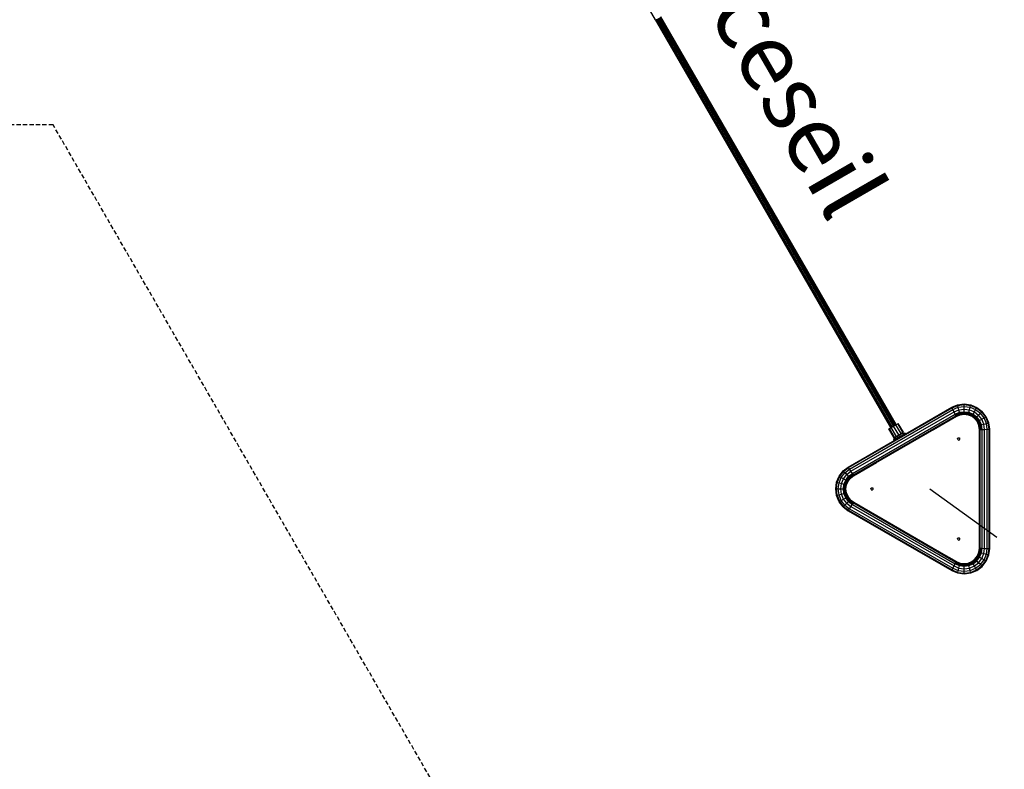
# Model space of a CAD drawing. Extents: x 0 to 29700, y 0 to 21000.
# Drawn here: x 15135 to 18035, y 7546 to 9755 of the extents above; entities that cross this region are included whole.
import ezdxf

# ---------------------------------------------------------------- set-up
doc = ezdxf.new("R2010")
doc.units = 0
doc.linetypes.add('DASHED', pattern=[19.05, 12.7, -6.35])
doc.linetypes.add('HIDDEN', pattern=[9.525, 6.35, -3.175])
for name, color, linetype in [('BEMAßUNG', 7, 'Continuous'), ('PROFILSTAB', 7, 'Continuous'), ('STAB', 7, 'Continuous')]:
    doc.layers.add(name, color=color, linetype=linetype)
doc.styles.add('ARIAL', font='arial.ttf')

msp = doc.modelspace()

# ---------------------------------------------------------------- linework, layer by layer
at = {"layer": 'BEMAßUNG', "color": 7, "linetype": 'Continuous'}
msp.add_line((17815.7, 8371.9), (18013.4, 8230), dxfattribs=at)
at = {"layer": 'PROFILSTAB'}
for p, q in [((17880.2, 8612.5), (17897.4, 8619.7)), ((17881.1, 8610.7), (17897.9, 8617.7)), ((17897.4, 8619.7), (17916.9, 8622.2)), ((17897.9, 8617.7), (17897.4, 8619.7)), ((17897.9, 8617.7), (17916.9, 8620.2)), ((17899.4, 8612.4), (17897.9, 8617.7)), ((17899.4, 8612.4), (17916.9, 8614.7)), ((17916.9, 8622.2), (17936.3, 8619.7)), ((17916.9, 8620.2), (17916.9, 8622.2)), ((17916.9, 8620.2), (17935.8, 8617.7)), ((17916.9, 8614.7), (17916.9, 8620.2)), ((17916.9, 8614.7), (17934.3, 8612.4)), ((17916.9, 8607.1), (17916.9, 8614.7)), ((17934.3, 8612.4), (17935.8, 8617.7)), ((17935.8, 8617.7), (17936.3, 8619.7)), ((17935.8, 8617.7), (17953.4, 8610.4)), ((17936.3, 8619.7), (17954.4, 8612.2)), ((17575.1, 8436.4), (17880.2, 8612.5)), ((17576.2, 8434.7), (17881.1, 8610.7)), ((17579.3, 8430.1), (17883.5, 8605.8)), ((17583.4, 8423.9), (17886.9, 8599.1)), ((17587.6, 8417.6), (17890.2, 8592.3)), ((17590.7, 8413.1), (17892.6, 8587.4)), ((17881.1, 8610.7), (17880.2, 8612.5)), ((17883.5, 8605.8), (17881.1, 8610.7)), ((17883.5, 8605.8), (17899.4, 8612.4)), ((17886.9, 8599.1), (17883.5, 8605.8)), ((17886.9, 8599.1), (17901.3, 8605)), ((17890.2, 8592.3), (17886.9, 8599.1)), ((17890.2, 8592.3), (17903.3, 8597.7)), ((17892.6, 8587.4), (17890.2, 8592.3)), ((17891.5, 8589.7), (17904, 8594.9)), ((17892.6, 8587.4), (17904.7, 8592.4)), ((17893.5, 8585.6), (17892.6, 8587.4)), ((17901.3, 8605), (17899.4, 8612.4)), ((17901.3, 8605), (17916.9, 8607.1)), ((17903.3, 8597.7), (17901.3, 8605)), ((17903.3, 8597.7), (17916.9, 8599.5)), ((17904.7, 8592.4), (17903.3, 8597.7)), ((17904, 8594.9), (17916.9, 8596.6)), ((17904.7, 8592.4), (17916.9, 8594)), ((17905.2, 8590.4), (17904.7, 8592.4)), ((17916.9, 8607.1), (17932.4, 8605)), ((17916.9, 8599.5), (17916.9, 8607.1)), ((17916.9, 8599.5), (17930.4, 8597.7)), ((17916.9, 8594), (17916.9, 8599.5)), ((17916.9, 8596.6), (17929.7, 8594.9)), ((17916.9, 8594), (17929, 8592.4)), ((17916.9, 8592), (17916.9, 8594)), ((17928.5, 8590.4), (17929, 8592.4)), ((17929, 8592.4), (17930.4, 8597.7)), ((17929, 8592.4), (17940.3, 8587.7)), ((17929.7, 8594.9), (17941.6, 8590)), ((17930.4, 8597.7), (17932.4, 8605)), ((17930.4, 8597.7), (17943.1, 8592.5)), ((17932.4, 8605), (17934.3, 8612.4)), ((17932.4, 8605), (17946.9, 8599.1)), ((17934.3, 8612.4), (17950.6, 8605.6)), ((17939.3, 8586), (17940.3, 8587.7)), ((17940.3, 8587.7), (17943.1, 8592.5)), ((17940.3, 8587.7), (17950, 8580.3)), ((17941.6, 8590), (17951.9, 8582.1)), ((17943.1, 8592.5), (17946.9, 8599.1)), ((17943.1, 8592.5), (17953.9, 8584.2)), ((17946.9, 8599.1), (17950.6, 8605.6)), ((17946.9, 8599.1), (17959.3, 8589.5)), ((17950.6, 8605.6), (17953.4, 8610.4)), ((17950.6, 8605.6), (17964.6, 8594.9)), ((17953.4, 8610.4), (17954.4, 8612.2)), ((17953.4, 8610.4), (17968.6, 8598.8)), ((17953.9, 8584.2), (17959.3, 8589.5)), ((17954.4, 8612.2), (17970, 8600.2)), ((17959.3, 8589.5), (17964.6, 8594.9)), ((17968.8, 8577.1), (17959.3, 8589.5)), ((17964.6, 8594.9), (17968.6, 8598.8)), ((17975.4, 8580.9), (17964.6, 8594.9)), ((17968.6, 8598.8), (17970, 8600.2)), ((17980.2, 8583.6), (17968.6, 8598.8)), ((17981.9, 8584.7), (17970, 8600.2)), ((17980.2, 8583.6), (17981.9, 8584.7)), ((17989.4, 8566.5), (17981.9, 8584.7)), ((17948.6, 8578.8), (17950, 8580.3)), ((17950, 8580.3), (17953.9, 8584.2)), ((17957.5, 8570.5), (17950, 8580.3)), ((17959.7, 8571.9), (17951.9, 8582.1)), ((17962.3, 8573.3), (17953.9, 8584.2)), ((17955.7, 8569.5), (17957.5, 8570.5)), ((17957.5, 8570.5), (17962.3, 8573.3)), ((17962.2, 8559.2), (17957.5, 8570.5)), ((17964.7, 8559.9), (17959.7, 8571.9)), ((17960.2, 8558.7), (17962.2, 8559.2)), ((17962.2, 8559.2), (17967.5, 8560.7)), ((17963.9, 8546.2), (17962.2, 8559.2)), ((17962.3, 8573.3), (17968.8, 8577.1)), ((17967.5, 8560.7), (17962.3, 8573.3)), ((17966.5, 8546.4), (17964.7, 8559.9)), ((17967.5, 8560.7), (17974.8, 8562.6)), ((17969.4, 8546.6), (17967.5, 8560.7)), ((17968.8, 8577.1), (17975.4, 8580.9)), ((17974.8, 8562.6), (17968.8, 8577.1)), ((17974.8, 8562.6), (17982.1, 8564.6)), ((17976.9, 8547.1), (17974.8, 8562.6)), ((17975.4, 8580.9), (17980.2, 8583.6)), ((17982.1, 8564.6), (17975.4, 8580.9)), ((17987.5, 8566), (17980.2, 8583.6)), ((17982.1, 8564.6), (17987.5, 8566)), ((17984.4, 8547.6), (17982.1, 8564.6)), ((17987.5, 8566), (17989.4, 8566.5)), ((17989.9, 8547.9), (17987.5, 8566)), ((17991.9, 8548.1), (17989.4, 8566.5)), ((17961.9, 8546.1), (17963.9, 8546.2)), ((17963.9, 8546.2), (17969.4, 8546.6)), ((17963.9, 8197.6), (17963.9, 8546.2)), ((17969.4, 8546.6), (17976.9, 8547.1)), ((17969.4, 8197.2), (17969.4, 8546.6)), ((17976.9, 8547.1), (17984.4, 8547.6)), ((17976.9, 8196.7), (17976.9, 8547.1)), ((17984.4, 8547.6), (17989.9, 8547.9)), ((17984.4, 8196.2), (17984.4, 8547.6)), ((17989.9, 8547.9), (17991.9, 8548.1)), ((17989.9, 8195.9), (17989.9, 8547.9)), ((17991.9, 8195.8), (17991.9, 8548.1)), ((17548.4, 8409.5), (17560.3, 8425)), ((17550.1, 8408.5), (17561.8, 8423.6)), ((17554.9, 8405.7), (17565.7, 8419.7)), ((17560.3, 8425), (17575.1, 8436.4)), ((17561.8, 8423.6), (17560.3, 8425)), ((17561.5, 8401.9), (17571, 8414.3)), ((17561.8, 8423.6), (17576.2, 8434.7)), ((17565.7, 8419.7), (17561.8, 8423.6)), ((17565.7, 8419.7), (17579.3, 8430.1)), ((17571, 8414.3), (17565.7, 8419.7)), ((17571, 8414.3), (17583.4, 8423.9)), ((17576.4, 8409), (17571, 8414.3)), ((17576.2, 8434.7), (17575.1, 8436.4)), ((17579.3, 8430.1), (17576.2, 8434.7)), ((17576.4, 8409), (17587.6, 8417.6)), ((17578.4, 8406.9), (17589.2, 8415.2)), ((17583.4, 8423.9), (17579.3, 8430.1)), ((17580.3, 8405.1), (17590.7, 8413.1)), ((17587.6, 8417.6), (17583.4, 8423.9)), ((17590.7, 8413.1), (17587.6, 8417.6)), ((17591.8, 8411.4), (17590.7, 8413.1)), ((17538.3, 8371.9), (17540.9, 8391.4)), ((17540.3, 8371.9), (17542.8, 8390.8)), ((17540.9, 8391.4), (17548.4, 8409.5)), ((17540.9, 8391.4), (17542.8, 8390.8)), ((17542.8, 8390.8), (17550.1, 8408.5)), ((17542.8, 8390.8), (17548.2, 8389.4)), ((17545.9, 8371.9), (17548.2, 8389.4)), ((17548.2, 8389.4), (17554.9, 8405.7)), ((17548.2, 8389.4), (17555.5, 8387.4)), ((17548.4, 8409.5), (17550.1, 8408.5)), ((17550.1, 8408.5), (17554.9, 8405.7)), ((17553.4, 8371.9), (17555.5, 8387.4)), ((17554.9, 8405.7), (17561.5, 8401.9)), ((17555.5, 8387.4), (17561.5, 8401.9)), ((17555.5, 8387.4), (17562.8, 8385.5)), ((17561, 8371.9), (17562.8, 8385.5)), ((17561.5, 8401.9), (17568, 8398.1)), ((17562.8, 8385.5), (17568, 8398.1)), ((17562.8, 8385.5), (17568.1, 8384.1)), ((17563.9, 8371.9), (17565.6, 8384.7)), ((17565.6, 8384.7), (17570.6, 8396.7)), ((17566.5, 8371.9), (17568.1, 8384.1)), ((17568, 8398.1), (17576.4, 8409)), ((17568, 8398.1), (17572.8, 8395.4)), ((17568.1, 8384.1), (17572.8, 8395.4)), ((17568.1, 8384.1), (17570.1, 8383.5)), ((17570.6, 8396.7), (17578.4, 8406.9)), ((17572.8, 8395.4), (17580.3, 8405.1)), ((17572.8, 8395.4), (17574.6, 8394.3)), ((17580.3, 8405.1), (17576.4, 8409)), ((17581.7, 8403.6), (17580.3, 8405.1)), ((17540.9, 8352.5), (17538.3, 8371.9)), ((17538.3, 8371.9), (17540.3, 8371.9)), ((17542.8, 8353), (17540.3, 8371.9)), ((17540.3, 8371.9), (17545.9, 8371.9)), ((17540.9, 8352.5), (17542.8, 8353)), ((17542.8, 8353), (17548.2, 8354.4)), ((17550.1, 8335.4), (17542.8, 8353)), ((17548.2, 8354.4), (17545.9, 8371.9)), ((17545.9, 8371.9), (17553.4, 8371.9)), ((17548.2, 8354.4), (17555.5, 8356.4)), ((17554.9, 8338.1), (17548.2, 8354.4)), ((17555.5, 8356.4), (17553.4, 8371.9)), ((17553.4, 8371.9), (17561, 8371.9)), ((17555.5, 8356.4), (17562.8, 8358.3)), ((17561.5, 8341.9), (17555.5, 8356.4)), ((17562.8, 8358.3), (17561, 8371.9)), ((17561, 8371.9), (17566.5, 8371.9)), ((17562.8, 8358.3), (17568.1, 8359.8)), ((17568, 8345.7), (17562.8, 8358.3)), ((17565.6, 8359.1), (17563.9, 8371.9)), ((17570.6, 8347.2), (17565.6, 8359.1)), ((17568.1, 8359.8), (17566.5, 8371.9)), ((17566.5, 8371.9), (17568.6, 8371.9)), ((17568.1, 8359.8), (17570.1, 8360.3)), ((17572.8, 8348.5), (17568.1, 8359.8)), ((17548.4, 8334.3), (17540.9, 8352.5)), ((17548.4, 8334.3), (17550.1, 8335.4)), ((17560.3, 8318.8), (17548.4, 8334.3)), ((17550.1, 8335.4), (17554.9, 8338.1)), ((17561.8, 8320.2), (17550.1, 8335.4)), ((17554.9, 8338.1), (17561.5, 8341.9)), ((17565.7, 8324.1), (17554.9, 8338.1)), ((17561.5, 8341.9), (17568, 8345.7)), ((17571, 8329.5), (17561.5, 8341.9)), ((17561.8, 8320.2), (17565.7, 8324.1)), ((17565.7, 8324.1), (17571, 8329.5)), ((17565.7, 8324.1), (17579.3, 8313.7)), ((17568, 8345.7), (17572.8, 8348.5)), ((17576.4, 8334.8), (17568, 8345.7)), ((17578.4, 8336.9), (17570.6, 8347.2)), ((17571, 8329.5), (17576.4, 8334.8)), ((17571, 8329.5), (17583.4, 8320)), ((17572.8, 8348.5), (17574.6, 8349.5)), ((17580.3, 8338.8), (17572.8, 8348.5)), ((17576.4, 8334.8), (17580.3, 8338.8)), ((17576.4, 8334.8), (17587.6, 8326.2)), ((17578.4, 8336.9), (17589.2, 8328.6)), ((17580.3, 8338.8), (17581.7, 8340.2)), ((17580.3, 8338.8), (17590.7, 8330.8)), ((17583.4, 8320), (17587.6, 8326.2)), ((17587.6, 8326.2), (17590.7, 8330.8)), ((17587.6, 8326.2), (17890.2, 8151.5)), ((17590.7, 8330.8), (17591.8, 8332.5)), ((17590.7, 8330.8), (17892.6, 8156.4)), ((17560.3, 8318.8), (17561.8, 8320.2)), ((17560.3, 8318.8), (17575.1, 8307.5)), ((17561.8, 8320.2), (17576.2, 8309.1)), ((17575.1, 8307.5), (17576.2, 8309.1)), ((17575.1, 8307.5), (17880.2, 8131.3)), ((17576.2, 8309.1), (17579.3, 8313.7)), ((17576.2, 8309.1), (17881.1, 8133.1)), ((17579.3, 8313.7), (17583.4, 8320)), ((17579.3, 8313.7), (17883.5, 8138)), ((17583.4, 8320), (17886.9, 8144.8)), ((17957.5, 8173.3), (17962.2, 8184.6)), ((17959.7, 8172), (17964.7, 8183.9)), ((17960.2, 8185.1), (17962.2, 8184.6)), ((17961.9, 8197.7), (17963.9, 8197.6)), ((17962.2, 8184.6), (17963.9, 8197.6)), ((17962.2, 8184.6), (17967.5, 8183.2)), ((17962.3, 8170.5), (17967.5, 8183.2)), ((17963.9, 8197.6), (17969.4, 8197.2)), ((17964.7, 8183.9), (17966.5, 8197.4)), ((17967.5, 8183.2), (17969.4, 8197.2)), ((17967.5, 8183.2), (17974.8, 8181.2)), ((17968.8, 8166.7), (17974.8, 8181.2)), ((17969.4, 8197.2), (17976.9, 8196.7)), ((17974.8, 8181.2), (17976.9, 8196.7)), ((17974.8, 8181.2), (17982.1, 8179.2)), ((17975.4, 8163), (17982.1, 8179.2)), ((17976.9, 8196.7), (17984.4, 8196.2)), ((17982.1, 8179.2), (17984.4, 8196.2)), ((17982.1, 8179.2), (17987.5, 8177.8)), ((17984.4, 8196.2), (17989.9, 8195.9)), ((17987.5, 8177.8), (17989.9, 8195.9)), ((17989.4, 8177.3), (17991.9, 8195.8)), ((17989.9, 8195.9), (17991.9, 8195.8)), ((17886.9, 8144.8), (17890.2, 8151.5)), ((17890.2, 8151.5), (17892.6, 8156.4)), ((17890.2, 8151.5), (17903.3, 8146.1)), ((17891.5, 8154.1), (17904, 8148.9)), ((17892.6, 8156.4), (17893.5, 8158.3)), ((17892.6, 8156.4), (17904.7, 8151.4)), ((17903.3, 8146.1), (17904.7, 8151.4)), ((17904.7, 8151.4), (17905.2, 8153.4)), ((17904.7, 8151.4), (17916.9, 8149.8)), ((17916.9, 8149.8), (17916.9, 8151.9)), ((17916.9, 8149.8), (17929, 8151.4)), ((17916.9, 8144.3), (17916.9, 8149.8)), ((17929, 8151.4), (17928.5, 8153.4)), ((17929, 8151.4), (17940.3, 8156.1)), ((17930.4, 8146.1), (17929, 8151.4)), ((17929.7, 8148.9), (17941.6, 8153.8)), ((17930.4, 8146.1), (17943.1, 8151.3)), ((17940.3, 8156.1), (17939.3, 8157.9)), ((17940.3, 8156.1), (17950, 8163.6)), ((17943.1, 8151.3), (17940.3, 8156.1)), ((17941.6, 8153.8), (17951.9, 8161.7)), ((17943.1, 8151.3), (17953.9, 8159.7)), ((17946.9, 8144.8), (17943.1, 8151.3)), ((17946.9, 8144.8), (17959.3, 8154.3)), ((17950, 8163.6), (17948.6, 8165)), ((17950, 8163.6), (17957.5, 8173.3)), ((17953.9, 8159.7), (17950, 8163.6)), ((17951.9, 8161.7), (17959.7, 8172)), ((17953.9, 8159.7), (17962.3, 8170.5)), ((17959.3, 8154.3), (17953.9, 8159.7)), ((17955.7, 8174.3), (17957.5, 8173.3)), ((17957.5, 8173.3), (17962.3, 8170.5)), ((17959.3, 8154.3), (17968.8, 8166.7)), ((17964.6, 8149), (17959.3, 8154.3)), ((17962.3, 8170.5), (17968.8, 8166.7)), ((17964.6, 8149), (17975.4, 8163)), ((17968.6, 8145), (17980.2, 8160.2)), ((17968.8, 8166.7), (17975.4, 8163)), ((17970, 8143.6), (17981.9, 8159.2)), ((17975.4, 8163), (17980.2, 8160.2)), ((17980.2, 8160.2), (17987.5, 8177.8)), ((17980.2, 8160.2), (17981.9, 8159.2)), ((17981.9, 8159.2), (17989.4, 8177.3)), ((17987.5, 8177.8), (17989.4, 8177.3)), ((17880.2, 8131.3), (17881.1, 8133.1)), ((17880.2, 8131.3), (17897.4, 8124.2)), ((17881.1, 8133.1), (17883.5, 8138)), ((17881.1, 8133.1), (17897.9, 8126.1)), ((17883.5, 8138), (17886.9, 8144.8)), ((17883.5, 8138), (17899.4, 8131.5)), ((17886.9, 8144.8), (17901.3, 8138.8)), ((17897.4, 8124.2), (17897.9, 8126.1)), ((17897.4, 8124.2), (17916.9, 8121.6)), ((17897.9, 8126.1), (17899.4, 8131.5)), ((17897.9, 8126.1), (17916.9, 8123.6)), ((17899.4, 8131.5), (17901.3, 8138.8)), ((17899.4, 8131.5), (17916.9, 8129.2)), ((17901.3, 8138.8), (17903.3, 8146.1)), ((17901.3, 8138.8), (17916.9, 8136.7)), ((17903.3, 8146.1), (17916.9, 8144.3)), ((17904, 8148.9), (17916.9, 8147.2)), ((17916.9, 8147.2), (17929.7, 8148.9)), ((17916.9, 8144.3), (17930.4, 8146.1)), ((17916.9, 8136.7), (17916.9, 8144.3)), ((17916.9, 8136.7), (17932.4, 8138.8)), ((17916.9, 8129.2), (17916.9, 8136.7)), ((17916.9, 8129.2), (17934.3, 8131.5)), ((17916.9, 8123.6), (17916.9, 8129.2)), ((17916.9, 8123.6), (17935.8, 8126.1)), ((17916.9, 8121.6), (17936.3, 8124.2)), ((17916.9, 8121.6), (17916.9, 8123.6)), ((17932.4, 8138.8), (17930.4, 8146.1)), ((17932.4, 8138.8), (17946.9, 8144.8)), ((17934.3, 8131.5), (17932.4, 8138.8)), ((17934.3, 8131.5), (17950.6, 8138.2)), ((17935.8, 8126.1), (17934.3, 8131.5)), ((17935.8, 8126.1), (17953.4, 8133.4)), ((17936.3, 8124.2), (17935.8, 8126.1)), ((17936.3, 8124.2), (17954.4, 8131.7)), ((17950.6, 8138.2), (17946.9, 8144.8)), ((17950.6, 8138.2), (17964.6, 8149)), ((17953.4, 8133.4), (17950.6, 8138.2)), ((17953.4, 8133.4), (17968.6, 8145)), ((17954.4, 8131.7), (17953.4, 8133.4)), ((17954.4, 8131.7), (17970, 8143.6)), ((17968.6, 8145), (17964.6, 8149)), ((17970, 8143.6), (17968.6, 8145))]:
    msp.add_line(p, q, dxfattribs=at)
at = {"layer": 'STAB', "color": 1}
for p, q in [((17007.4, 9753.9), (16313.7, 10955.5)), ((17701.2, 8552.3), (17007.4, 9753.9)), ((17702.1, 8553.2), (17008.6, 9754.2)), ((17704.8, 8555.1), (17011.6, 9755.7)), ((17708.6, 8557.4), (17015.5, 9757.9)), ((17712.6, 8559.6), (17019.4, 9760.2)), ((17715.6, 8561), (17022.1, 9762)), ((17716.8, 8561.3), (17023, 9762.9)), ((17591.8, 8411.4), (17893.5, 8585.6)), ((17893.5, 8585.6), (17905.2, 8590.4)), ((17905.2, 8590.4), (17916.9, 8592)), ((17916.9, 8592), (17928.5, 8590.4)), ((17928.5, 8590.4), (17939.3, 8586)), ((17939.3, 8586), (17948.6, 8578.8)), ((17704.8, 8555.1), (17708.6, 8557.4)), ((17708.6, 8557.4), (17712.6, 8559.6)), ((17712.6, 8559.6), (17715.6, 8561)), ((17715.6, 8561), (17716.8, 8561.3)), ((17955.7, 8569.5), (17948.6, 8578.8)), ((17960.2, 8558.7), (17955.7, 8569.5)), ((17961.9, 8546.1), (17960.2, 8558.7)), ((17701.2, 8552.3), (17702.1, 8553.2)), ((17702.1, 8553.2), (17704.8, 8555.1)), ((17714.2, 8517), (17716.8, 8526.7)), ((17719, 8519.4), (17721.7, 8529.5)), ((17723.9, 8522.3), (17725.5, 8528.2)), ((17725.5, 8528.2), (17724, 8530.8)), ((17725.5, 8528.2), (17731.4, 8526.6)), ((17727.5, 8524.7), (17725.5, 8528.2)), ((17726.3, 8532.2), (17736.3, 8529.5)), ((17731.2, 8535), (17740.9, 8532.4)), ((17734.7, 8537.1), (17742.4, 8535)), ((17736.1, 8537.8), (17742.9, 8536)), ((17740.6, 8531.9), (17740.9, 8532.4)), ((17740.9, 8532.4), (17742.4, 8535)), ((17741.1, 8532.2), (17740.9, 8532.4)), ((17742.4, 8535), (17742.9, 8536)), ((17742.4, 8535), (17743.7, 8533.7)), ((17744.7, 8534.3), (17742.9, 8536)), ((17961.9, 8197.7), (17961.9, 8546.1)), ((17710, 8517), (17711.9, 8523.9)), ((17710.7, 8514.6), (17710, 8517)), ((17710, 8517), (17711.1, 8517)), ((17711.1, 8517), (17713.2, 8524.6)), ((17711.6, 8515.2), (17711.1, 8517)), ((17711.1, 8517), (17714.2, 8517)), ((17714.2, 8516.7), (17714.2, 8517)), ((17714.2, 8517), (17714.7, 8517)), ((17727.4, 8524.3), (17727.5, 8524.7)), ((17727.5, 8524.7), (17727.9, 8524.6)), ((17897.5, 8520.3), (17899.1, 8522.4)), ((17897.8, 8517.6), (17897.5, 8520.3)), ((17897.8, 8517.6), (17900, 8516)), ((17899.1, 8522.4), (17901.8, 8522.8)), ((17900, 8516), (17902.6, 8516.3)), ((17901.8, 8522.8), (17903.9, 8521.1)), ((17902.6, 8516.3), (17904.2, 8518.5)), ((17904.2, 8518.5), (17903.9, 8521.1)), ((17581.7, 8403.6), (17591.8, 8411.4)), ((17568.6, 8371.9), (17570.1, 8383.5)), ((17570.1, 8383.5), (17574.6, 8394.3)), ((17574.6, 8394.3), (17581.7, 8403.6)), ((17570.1, 8360.3), (17568.6, 8371.9)), ((17574.6, 8349.5), (17570.1, 8360.3)), ((17642.1, 8372.8), (17643.7, 8374.9)), ((17642.4, 8370.2), (17642.1, 8372.8)), ((17642.4, 8370.2), (17644.5, 8368.5)), ((17643.7, 8374.9), (17646.3, 8375.3)), ((17644.5, 8368.5), (17647.2, 8368.9)), ((17646.3, 8375.3), (17648.5, 8373.7)), ((17647.2, 8368.9), (17648.8, 8371)), ((17648.8, 8371), (17648.5, 8373.7)), ((17581.7, 8340.2), (17574.6, 8349.5)), ((17581.7, 8340.2), (17591.8, 8332.5)), ((17591.8, 8332.5), (17893.5, 8158.3)), ((17897.5, 8225.4), (17899.1, 8227.5)), ((17897.8, 8222.7), (17897.5, 8225.4)), ((17897.8, 8222.7), (17900, 8221.1)), ((17899.1, 8227.5), (17901.8, 8227.8)), ((17900, 8221.1), (17902.6, 8221.4)), ((17901.8, 8227.8), (17903.9, 8226.2)), ((17902.6, 8221.4), (17904.2, 8223.5)), ((17904.2, 8223.5), (17903.9, 8226.2)), ((17955.7, 8174.3), (17960.2, 8185.1)), ((17960.2, 8185.1), (17961.9, 8197.7)), ((17893.5, 8158.3), (17905.2, 8153.4)), ((17905.2, 8153.4), (17916.9, 8151.9)), ((17916.9, 8151.9), (17928.5, 8153.4)), ((17928.5, 8153.4), (17939.3, 8157.9)), ((17939.3, 8157.9), (17948.6, 8165)), ((17948.6, 8165), (17955.7, 8174.3))]:
    msp.add_line(p, q, dxfattribs=at)
at = {"layer": 'STAB'}
for p, q in [((17826.8, 8547.1), (17894.4, 8586.1)), ((17961.9, 8469.1), (17961.9, 8547.1)), ((17590.9, 8410.9), (17658.4, 8449.9)), ((17590.9, 8332.9), (17658.4, 8293.9)), ((17961.9, 8196.7), (17961.9, 8274.7)), ((17826.8, 8196.7), (17894.4, 8157.8))]:
    msp.add_line(p, q, dxfattribs=at)
at = {"layer": 'STAB', "color": 9}
for p, q in [((17702, 8552.8), (17709, 8556.8)), ((17709, 8556.8), (17715.9, 8560.8)), ((17724, 8530.8), (17709, 8556.8)), ((17715.9, 8560.8), (17721, 8563.8)), ((17730.9, 8534.8), (17715.9, 8560.8)), ((17721, 8563.8), (17722.8, 8564.8)), ((17736, 8537.8), (17721, 8563.8)), ((17737.8, 8538.8), (17722.8, 8564.8)), ((17695.1, 8548.8), (17697, 8549.9)), ((17710.1, 8522.8), (17695.1, 8548.8)), ((17697, 8549.9), (17702, 8552.8)), ((17712, 8523.9), (17697, 8549.9)), ((17717, 8526.8), (17702, 8552.8)), ((17712, 8523.9), (17717, 8526.8)), ((17717, 8526.8), (17724, 8530.8)), ((17724, 8530.8), (17730.9, 8534.8)), ((17730.9, 8534.8), (17736, 8537.8)), ((17736, 8537.8), (17737.8, 8538.8)), ((17710.1, 8522.8), (17712, 8523.9))]:
    msp.add_line(p, q, dxfattribs=at)
at = {"layer": 'STAB', "color": 5, "linetype": 'DASHED'}
msp.add_lwpolyline([(13012.7, 9444.9, -1.000001), (13012.7, 12844.9), (15235.5, 12844.9), (16345.2, 14766.9, -1), (19289.7, 13066.9), (18178.9, 11142.9), (19288, 9221.9, -1), (16343.5, 7521.9), (15233.2, 9444.9)], format="xyb", close=True, dxfattribs=at)

# ---------------------------------------------------------------- texts
at = {"color": 7, "linetype": 'HIDDEN', "style": 'ARIAL'}
msp.add_text('Balanceseil', height=200, rotation=300, dxfattribs=at).set_placement((16795.6, 10408))

doc.saveas('drawing.dxf')
